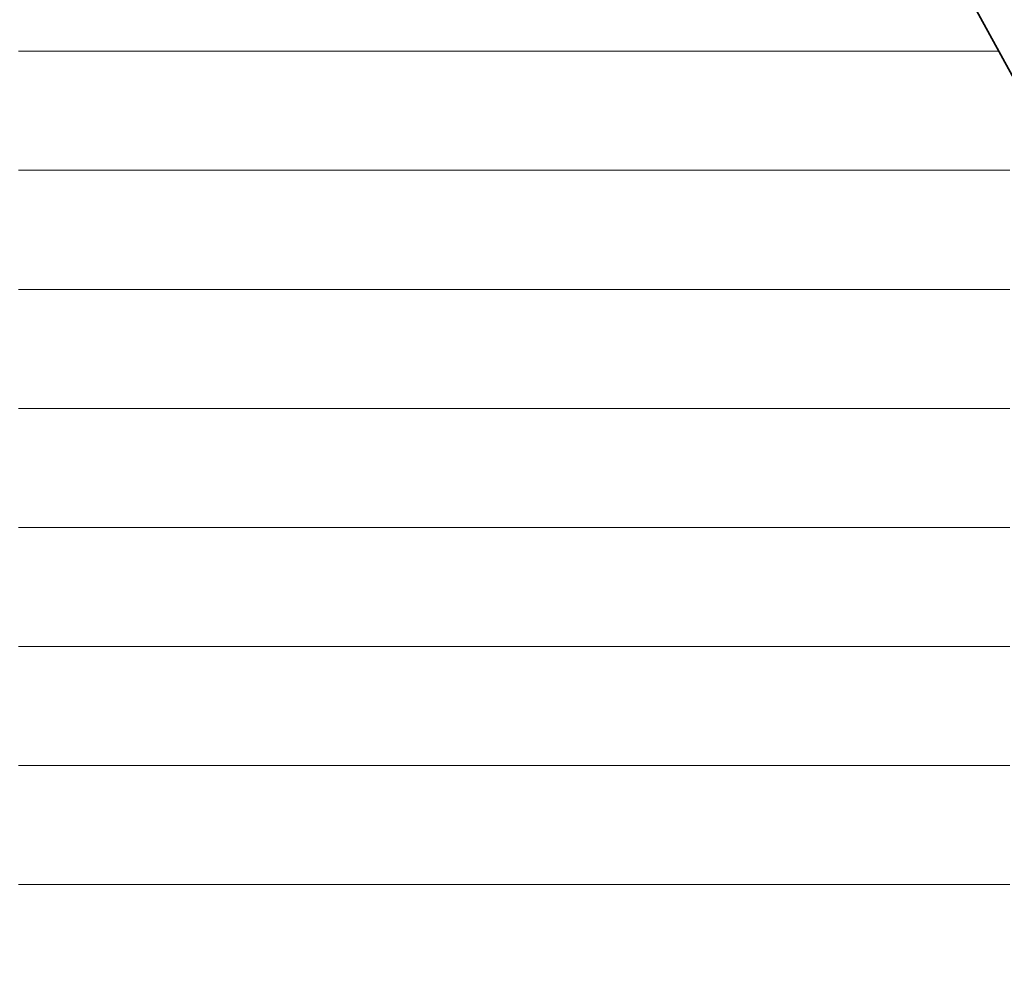
# Model space of a CAD drawing. Units: millimetres. Extents: x 59 to 11996, y 24 to 8424.
# Drawn here: x 8596 to 8654, y 484 to 541 of the extents above; entities that cross this region are included whole.
import ezdxf

# ---------------------------------------------------------------- set-up
doc = ezdxf.new("R2010")
doc.units = ezdxf.units.MM
doc.header["$MEASUREMENT"] = 0
doc.layers.add('(1) Shape lines', color=7, linetype='Continuous', lineweight=35)
doc.layers.add('(9) Sheet', color=7, linetype='Continuous', lineweight=35)

# ---------------------------------------------------------------- blocks, each defined once
blk = doc.blocks.new('HATCH_904_c0b3fb8d-103e-468e-820e-39c8992d1d5e')
at = {"layer": '(1) Shape lines', "color": 0, "lineweight": 9}
for p, q in [((8599.632, 539), (8595.879, 539)), ((8599.974, 532), (8595.879, 532)), ((8600.317, 525), (8595.879, 525)), ((8600.659, 518), (8595.879, 518)), ((8601.001, 511), (8595.879, 511)), ((8601.343, 504), (8595.879, 504)), ((8601.686, 497), (8595.879, 497)), ((8602.028, 490), (8595.879, 490))]:
    blk.add_line(p, q, dxfattribs=at)
blk = doc.blocks.new('HATCH_905_a5c75068-5262-4036-9733-c7f601ee870d')
at = {"layer": '(1) Shape lines', "color": 0, "lineweight": 9}
for p, q in [((8603.196, 539), (8599.632, 539)), ((8603.196, 532), (8599.974, 532)), ((8603.196, 525), (8600.317, 525)), ((8603.196, 518), (8600.659, 518)), ((8603.196, 511), (8601.001, 511)), ((8603.196, 504), (8601.343, 504)), ((8603.196, 497), (8601.686, 497)), ((8603.196, 490), (8602.028, 490))]:
    blk.add_line(p, q, dxfattribs=at)
blk = doc.blocks.new('HATCH_908_d3aed551-7c3a-4dbc-8e88-291c5bdc5a10')
at = {"layer": '(1) Shape lines', "color": 0, "lineweight": 9}
for p, q in [((8603.606, 539), (8603.196, 539)), ((8603.638, 532), (8603.196, 532)), ((8603.67, 525), (8603.196, 525)), ((8603.703, 518), (8603.196, 518)), ((8603.735, 511), (8603.196, 511)), ((8603.767, 504), (8603.196, 504)), ((8603.8, 497), (8603.196, 497)), ((8603.832, 490), (8603.196, 490))]:
    blk.add_line(p, q, dxfattribs=at)
blk = doc.blocks.new('HATCH_909_bfee09e9-71b8-425c-82ef-b52605b20f47')
at = {"layer": '(1) Shape lines', "color": 0, "lineweight": 9}
for p, q in [((8603.948, 539), (8603.606, 539)), ((8603.948, 532), (8603.638, 532)), ((8603.948, 525), (8603.67, 525)), ((8603.948, 518), (8603.703, 518)), ((8603.948, 511), (8603.735, 511)), ((8603.948, 504), (8603.767, 504)), ((8603.948, 497), (8603.8, 497)), ((8603.948, 490), (8603.832, 490))]:
    blk.add_line(p, q, dxfattribs=at)
blk = doc.blocks.new('HATCH_912_0aa0df63-0bb6-4870-9bec-9290c3d0e702')
at = {"layer": '(1) Shape lines', "color": 0, "lineweight": 9}
for p, q in [((8606.855, 539), (8603.948, 539)), ((8607.08, 532), (8603.948, 532)), ((8607.306, 525), (8603.948, 525)), ((8607.531, 518), (8603.948, 518)), ((8607.756, 511), (8603.948, 511)), ((8607.982, 504), (8603.948, 504)), ((8608.207, 497), (8603.948, 497)), ((8608.433, 490), (8603.948, 490))]:
    blk.add_line(p, q, dxfattribs=at)
blk = doc.blocks.new('HATCH_913_4529f05e-e28d-49a7-ae58-9a530c5ae207')
at = {"layer": '(1) Shape lines', "color": 0, "lineweight": 9}
for p, q in [((8609.577, 539), (8606.855, 539)), ((8609.577, 532), (8607.08, 532)), ((8609.577, 525), (8607.306, 525)), ((8609.577, 518), (8607.531, 518)), ((8609.577, 511), (8607.756, 511)), ((8609.577, 504), (8607.982, 504)), ((8609.577, 497), (8608.207, 497)), ((8609.577, 490), (8608.433, 490))]:
    blk.add_line(p, q, dxfattribs=at)
blk = doc.blocks.new('HATCH_920_8960270b-8545-4bbc-b42e-8c9b81f3a669')
at = {"layer": '(1) Shape lines', "color": 0, "lineweight": 9}
for p, q in [((8617.123, 539), (8609.577, 539)), ((8617.784, 532), (8609.577, 532)), ((8618.444, 525), (8609.577, 525)), ((8619.104, 518), (8609.577, 518)), ((8619.764, 511), (8609.577, 511)), ((8620.424, 504), (8609.577, 504)), ((8621.085, 497), (8609.577, 497)), ((8621.745, 490), (8609.577, 490))]:
    blk.add_line(p, q, dxfattribs=at)
blk = doc.blocks.new('HATCH_921_4f74c707-afea-4a69-9388-2fbfa6156392')
at = {"layer": '(1) Shape lines', "color": 0, "lineweight": 9}
for p, q in [((8628.324, 539), (8617.123, 539)), ((8628.324, 532), (8617.784, 532)), ((8628.324, 525), (8618.444, 525)), ((8628.324, 518), (8619.104, 518)), ((8628.324, 511), (8619.764, 511)), ((8628.324, 504), (8620.424, 504)), ((8628.324, 497), (8621.085, 497)), ((8628.324, 490), (8621.745, 490))]:
    blk.add_line(p, q, dxfattribs=at)
blk = doc.blocks.new('HATCH_926_6449b4fb-60f8-4a29-b470-bb5aeb642f70')
at = {"layer": '(1) Shape lines', "color": 0, "lineweight": 9}
for p, q in [((8628.661, 539), (8628.324, 539)), ((8628.712, 532), (8628.324, 532)), ((8628.764, 525), (8628.324, 525)), ((8628.815, 518), (8628.324, 518)), ((8628.867, 511), (8628.324, 511)), ((8628.918, 504), (8628.324, 504)), ((8628.969, 497), (8628.324, 497)), ((8629.021, 490), (8628.324, 490))]:
    blk.add_line(p, q, dxfattribs=at)
blk = doc.blocks.new('HATCH_927_9d9ac0fe-14d3-4f2f-a979-3cfd214ad958')
at = {"layer": '(1) Shape lines', "color": 0, "lineweight": 9}
for p, q in [((8629.549, 539), (8628.661, 539)), ((8629.549, 532), (8628.712, 532)), ((8629.549, 525), (8628.764, 525)), ((8629.549, 518), (8628.815, 518)), ((8629.549, 511), (8628.867, 511)), ((8629.549, 504), (8628.918, 504)), ((8629.549, 497), (8628.969, 497)), ((8629.549, 490), (8629.021, 490))]:
    blk.add_line(p, q, dxfattribs=at)
blk = doc.blocks.new('HATCH_930_11e018df-ede1-42b3-8857-42b22bbe0a4e')
at = {"layer": '(1) Shape lines', "color": 0, "lineweight": 9}
for p, q in [((8629.785, 539), (8629.549, 539)), ((8629.822, 532), (8629.549, 532)), ((8629.86, 525), (8629.549, 525)), ((8629.898, 518), (8629.549, 518)), ((8629.936, 511), (8629.549, 511)), ((8629.974, 504), (8629.549, 504)), ((8630.011, 497), (8629.549, 497)), ((8630.049, 490), (8629.549, 490))]:
    blk.add_line(p, q, dxfattribs=at)
blk = doc.blocks.new('HATCH_931_56ad0fb0-0cd4-4149-a6d2-df489c391442')
at = {"layer": '(1) Shape lines', "color": 0, "lineweight": 9}
for p, q in [((8630.447, 539), (8629.785, 539)), ((8630.447, 532), (8629.822, 532)), ((8630.447, 525), (8629.86, 525)), ((8630.447, 518), (8629.898, 518)), ((8630.447, 511), (8629.936, 511)), ((8630.447, 504), (8629.974, 504)), ((8630.447, 497), (8630.011, 497)), ((8630.447, 490), (8630.049, 490))]:
    blk.add_line(p, q, dxfattribs=at)
blk = doc.blocks.new('HATCH_932_3e6c3153-79da-4915-a0cb-b3020a3236d7')
at = {"layer": '(1) Shape lines', "color": 0, "lineweight": 9}
for p, q in [((8634.351, 539), (8630.447, 539)), ((8635.003, 532), (8630.447, 532)), ((8635.654, 525), (8630.447, 525)), ((8636.305, 518), (8630.447, 518)), ((8636.957, 511), (8630.447, 511)), ((8637.608, 504), (8630.447, 504)), ((8638.259, 497), (8630.447, 497)), ((8638.911, 490), (8630.447, 490))]:
    blk.add_line(p, q, dxfattribs=at)
blk = doc.blocks.new('HATCH_933_10af9179-93ca-4c51-91c6-5bfb7c46b947')
at = {"layer": '(1) Shape lines', "color": 0, "lineweight": 9}
for p, q in [((8648.895, 539), (8634.351, 539)), ((8648.895, 532), (8635.003, 532)), ((8648.895, 525), (8635.654, 525)), ((8648.895, 518), (8636.305, 518)), ((8648.895, 511), (8636.957, 511)), ((8648.895, 504), (8637.608, 504)), ((8648.895, 497), (8638.259, 497)), ((8648.895, 490), (8638.911, 490))]:
    blk.add_line(p, q, dxfattribs=at)
blk = doc.blocks.new('HATCH_935_bbc23ae3-b0c0-4e28-a1a4-ccf0a098beb6')
at = {"layer": '(1) Shape lines', "color": 0, "lineweight": 9}
for p, q in [((8648.899, 539), (8648.895, 539)), ((8648.902, 532), (8648.895, 532)), ((8648.905, 525), (8648.895, 525)), ((8648.908, 518), (8648.895, 518)), ((8648.911, 511), (8648.895, 511)), ((8648.914, 504), (8648.895, 504)), ((8648.917, 497), (8648.895, 497)), ((8648.921, 490), (8648.895, 490))]:
    blk.add_line(p, q, dxfattribs=at)
blk = doc.blocks.new('HATCH_936_b3a366da-61ee-488c-9910-8ed8eb6f6bda')
at = {"layer": '(1) Shape lines', "color": 0, "lineweight": 9}
for p, q in [((8648.968, 539), (8648.899, 539)), ((8648.968, 532), (8648.902, 532)), ((8648.968, 525), (8648.905, 525)), ((8648.968, 518), (8648.908, 518)), ((8648.968, 511), (8648.911, 511)), ((8648.968, 504), (8648.914, 504)), ((8648.968, 497), (8648.917, 497)), ((8648.968, 490), (8648.921, 490))]:
    blk.add_line(p, q, dxfattribs=at)
blk = doc.blocks.new('HATCH_939_6ed15b77-b992-43a0-b07d-8f427a4ce433')
at = {"layer": '(1) Shape lines', "color": 0, "lineweight": 9}
for p, q in [((8648.969, 539), (8648.968, 539)), ((8648.97, 532), (8648.968, 532)), ((8648.971, 525), (8648.968, 525)), ((8648.972, 518), (8648.968, 518)), ((8648.973, 511), (8648.968, 511)), ((8648.974, 504), (8648.968, 504)), ((8648.975, 497), (8648.968, 497)), ((8648.975, 490), (8648.968, 490))]:
    blk.add_line(p, q, dxfattribs=at)
blk = doc.blocks.new('HATCH_940_efccef9e-b87d-4edd-be71-719c4693282d')
at = {"layer": '(1) Shape lines', "color": 0, "lineweight": 9}
for p, q in [((8648.989, 539), (8648.969, 539)), ((8648.989, 532), (8648.97, 532)), ((8648.989, 525), (8648.971, 525)), ((8648.989, 518), (8648.972, 518)), ((8648.989, 511), (8648.973, 511)), ((8648.989, 504), (8648.974, 504)), ((8648.989, 497), (8648.975, 497)), ((8648.989, 490), (8648.975, 490))]:
    blk.add_line(p, q, dxfattribs=at)
blk = doc.blocks.new('HATCH_943_744aa352-3b69-430d-ae7b-82a81bba17a9')
at = {"layer": '(1) Shape lines', "color": 0, "lineweight": 9}
for p, q in [((8649.006, 539), (8648.989, 539)), ((8649.02, 532), (8648.989, 532)), ((8649.034, 525), (8648.989, 525)), ((8649.049, 518), (8648.989, 518)), ((8649.063, 511), (8648.989, 511)), ((8649.077, 504), (8648.989, 504)), ((8649.092, 497), (8648.989, 497)), ((8649.106, 490), (8648.989, 490))]:
    blk.add_line(p, q, dxfattribs=at)
blk = doc.blocks.new('HATCH_944_e0a5f115-4264-4130-a2d1-3aef3f6a6c05')
at = {"layer": '(1) Shape lines', "color": 0, "lineweight": 9}
for p, q in [((8649.327, 539), (8649.006, 539)), ((8649.327, 532), (8649.02, 532)), ((8649.327, 525), (8649.034, 525)), ((8649.327, 518), (8649.049, 518)), ((8649.327, 511), (8649.063, 511)), ((8649.327, 504), (8649.077, 504)), ((8649.327, 497), (8649.092, 497)), ((8649.327, 490), (8649.106, 490))]:
    blk.add_line(p, q, dxfattribs=at)
blk = doc.blocks.new('HATCH_947_e6bbc30d-d535-4558-8222-5bf8d3d56574')
at = {"layer": '(1) Shape lines', "color": 0, "lineweight": 9}
for p, q in [((8649.33, 539), (8649.327, 539)), ((8649.332, 532), (8649.327, 532)), ((8649.335, 525), (8649.327, 525)), ((8649.337, 518), (8649.327, 518)), ((8649.34, 511), (8649.327, 511)), ((8649.342, 504), (8649.327, 504)), ((8649.345, 497), (8649.327, 497)), ((8649.347, 490), (8649.327, 490))]:
    blk.add_line(p, q, dxfattribs=at)
blk = doc.blocks.new('HATCH_948_46279a5c-4cc5-4b64-8a79-274653daa7a2')
at = {"layer": '(1) Shape lines', "color": 0, "lineweight": 9}
for p, q in [((8649.386, 539), (8649.33, 539)), ((8649.386, 532), (8649.332, 532)), ((8649.386, 525), (8649.335, 525)), ((8649.386, 518), (8649.337, 518)), ((8649.386, 511), (8649.34, 511)), ((8649.386, 504), (8649.342, 504)), ((8649.386, 497), (8649.345, 497)), ((8649.386, 490), (8649.347, 490))]:
    blk.add_line(p, q, dxfattribs=at)
blk = doc.blocks.new('HATCH_951_92808fd4-c126-44e3-975f-a340b6d0a7fa')
at = {"layer": '(1) Shape lines', "color": 0, "lineweight": 9}
for p, q in [((8649.422, 539), (8649.386, 539)), ((8649.455, 532), (8649.386, 532)), ((8649.488, 525), (8649.386, 525)), ((8649.522, 518), (8649.386, 518)), ((8649.555, 511), (8649.386, 511)), ((8649.589, 504), (8649.386, 504)), ((8649.622, 497), (8649.386, 497)), ((8649.655, 490), (8649.386, 490))]:
    blk.add_line(p, q, dxfattribs=at)
blk = doc.blocks.new('HATCH_952_5baa49f5-3eac-4281-8e3a-c3fe372e87d1')
at = {"layer": '(1) Shape lines', "color": 0, "lineweight": 9}
for p, q in [((8650.179, 539), (8649.422, 539)), ((8650.179, 532), (8649.455, 532)), ((8650.179, 525), (8649.488, 525)), ((8650.179, 518), (8649.522, 518)), ((8650.179, 511), (8649.555, 511)), ((8650.179, 504), (8649.589, 504)), ((8650.179, 497), (8649.622, 497)), ((8650.179, 490), (8649.655, 490))]:
    blk.add_line(p, q, dxfattribs=at)
blk = doc.blocks.new('HATCH_955_9dd67655-6181-4deb-97b2-9633e2bf2c36')
at = {"layer": '(1) Shape lines', "color": 0, "lineweight": 9}
for p, q in [((8650.182, 539), (8650.179, 539)), ((8650.185, 532), (8650.179, 532)), ((8650.189, 525), (8650.179, 525)), ((8650.192, 518), (8650.179, 518)), ((8650.195, 511), (8650.179, 511)), ((8650.199, 504), (8650.179, 504)), ((8650.202, 497), (8650.179, 497)), ((8650.206, 490), (8650.179, 490))]:
    blk.add_line(p, q, dxfattribs=at)
blk = doc.blocks.new('HATCH_956_1f2a2168-0231-46f7-ab15-da739e48aabb')
at = {"layer": '(1) Shape lines', "color": 0, "lineweight": 9}
for p, q in [((8650.259, 539), (8650.182, 539)), ((8650.259, 532), (8650.185, 532)), ((8650.259, 525), (8650.189, 525)), ((8650.259, 518), (8650.192, 518)), ((8650.259, 511), (8650.195, 511)), ((8650.259, 504), (8650.199, 504)), ((8650.259, 497), (8650.202, 497)), ((8650.259, 490), (8650.206, 490))]:
    blk.add_line(p, q, dxfattribs=at)
blk = doc.blocks.new('HATCH_959_d50bfb85-d591-4bff-81d4-2c85ce7eb910')
at = {"layer": '(1) Shape lines', "color": 0, "lineweight": 9}
for p, q in [((8650.311, 539), (8650.259, 539)), ((8650.372, 532), (8650.259, 532)), ((8650.434, 525), (8650.259, 525)), ((8650.495, 518), (8650.259, 518)), ((8650.557, 511), (8650.259, 511)), ((8650.619, 504), (8650.259, 504)), ((8650.68, 497), (8650.259, 497)), ((8650.742, 490), (8650.259, 490))]:
    blk.add_line(p, q, dxfattribs=at)
blk = doc.blocks.new('HATCH_960_bc911045-23d8-44ee-9bf6-834bb75773c9')
at = {"layer": '(1) Shape lines', "color": 0, "lineweight": 9}
for p, q in [((8651.732, 539), (8650.311, 539)), ((8651.732, 532), (8650.372, 532)), ((8651.732, 525), (8650.434, 525)), ((8651.732, 518), (8650.495, 518)), ((8651.732, 511), (8650.557, 511)), ((8651.732, 504), (8650.619, 504)), ((8651.732, 497), (8650.68, 497)), ((8651.732, 490), (8650.742, 490))]:
    blk.add_line(p, q, dxfattribs=at)
blk = doc.blocks.new('HATCH_963_df3f2b46-ff33-494f-94ff-5e743ff317b6')
at = {"layer": '(1) Shape lines', "color": 0, "lineweight": 9}
for p, q in [((8651.733, 539), (8651.732, 539)), ((8651.735, 532), (8651.732, 532)), ((8651.737, 525), (8651.732, 525)), ((8651.739, 518), (8651.732, 518)), ((8651.741, 511), (8651.732, 511)), ((8651.744, 504), (8651.732, 504)), ((8651.746, 497), (8651.732, 497)), ((8651.748, 490), (8651.732, 490))]:
    blk.add_line(p, q, dxfattribs=at)
blk = doc.blocks.new('HATCH_964_3e34253d-86a8-4e98-8f9a-7f0646fbe8e9')
at = {"layer": '(1) Shape lines', "color": 0, "lineweight": 9}
for p, q in [((8651.781, 539), (8651.733, 539)), ((8651.781, 532), (8651.735, 532)), ((8651.781, 525), (8651.737, 525)), ((8651.781, 518), (8651.739, 518)), ((8651.781, 511), (8651.741, 511)), ((8651.781, 504), (8651.744, 504)), ((8651.781, 497), (8651.746, 497)), ((8651.781, 490), (8651.748, 490))]:
    blk.add_line(p, q, dxfattribs=at)
blk = doc.blocks.new('HATCH_967_167531dd-5bc2-478a-a96d-2ed953bf5c59')
at = {"layer": '(1) Shape lines', "color": 0, "lineweight": 9}
for p, q in [((8651.801, 539), (8651.781, 539)), ((8651.845, 532), (8651.781, 532)), ((8651.889, 525), (8651.781, 525)), ((8651.934, 518), (8651.781, 518)), ((8651.978, 511), (8651.781, 511)), ((8652.022, 504), (8651.781, 504)), ((8652.067, 497), (8651.781, 497)), ((8652.111, 490), (8651.781, 490))]:
    blk.add_line(p, q, dxfattribs=at)
blk = doc.blocks.new('HATCH_968_6e751765-ddc3-4bc5-ae69-5a94f121a068')
at = {"layer": '(1) Shape lines', "color": 0, "lineweight": 9}
for p, q in [((8652.837, 539), (8651.801, 539)), ((8652.837, 532), (8651.845, 532)), ((8652.837, 525), (8651.889, 525)), ((8652.837, 518), (8651.934, 518)), ((8652.837, 511), (8651.978, 511)), ((8652.837, 504), (8652.022, 504)), ((8652.837, 497), (8652.067, 497)), ((8652.837, 490), (8652.111, 490))]:
    blk.add_line(p, q, dxfattribs=at)
blk = doc.blocks.new('HATCH_971_eaa3e96a-7c12-4fcc-86c7-3d3543fb46fc')
at = {"layer": '(1) Shape lines', "color": 0, "lineweight": 9}
for p, q in [((8652.837, 539), (8652.837, 539)), ((8652.837, 532), (8652.837, 532)), ((8652.837, 525), (8652.837, 525)), ((8652.837, 518), (8652.837, 518)), ((8652.837, 511), (8652.837, 511)), ((8652.837, 504), (8652.837, 504)), ((8652.838, 497), (8652.837, 497)), ((8652.838, 490), (8652.837, 490))]:
    blk.add_line(p, q, dxfattribs=at)
blk = doc.blocks.new('HATCH_972_930388a2-a8cc-49f6-8f3a-dd787d3da664')
at = {"layer": '(1) Shape lines', "color": 0, "lineweight": 9}
for p, q in [((8652.839, 539), (8652.837, 539)), ((8652.839, 532), (8652.837, 532)), ((8652.839, 525), (8652.837, 525)), ((8652.839, 518), (8652.837, 518)), ((8652.839, 511), (8652.837, 511)), ((8652.839, 504), (8652.837, 504)), ((8652.839, 497), (8652.838, 497)), ((8652.839, 490), (8652.838, 490))]:
    blk.add_line(p, q, dxfattribs=at)
blk = doc.blocks.new('HATCH_975_44b5200a-02c3-4d5e-8375-513d2040b6a4')
at = {"layer": '(1) Shape lines', "color": 0, "lineweight": 9}
for p, q in [((8652.848, 539), (8652.839, 539)), ((8652.902, 532), (8652.839, 532)), ((8652.956, 525), (8652.839, 525)), ((8653.01, 518), (8652.839, 518)), ((8653.064, 511), (8652.839, 511)), ((8653.118, 504), (8652.839, 504)), ((8653.172, 497), (8652.839, 497)), ((8653.225, 490), (8652.839, 490))]:
    blk.add_line(p, q, dxfattribs=at)
blk = doc.blocks.new('HATCH_976_f778c6a6-d56d-4b5b-bc62-9778bfa6a5d8')
at = {"layer": '(1) Shape lines', "color": 0, "lineweight": 9}
for p, q in [((8653.469, 539), (8652.848, 539)), ((8654.125, 532), (8652.902, 532)), ((8654.125, 525), (8652.956, 525)), ((8654.125, 518), (8653.01, 518)), ((8654.125, 511), (8653.064, 511)), ((8654.125, 504), (8653.118, 504)), ((8654.125, 497), (8653.172, 497)), ((8654.125, 490), (8653.225, 490))]:
    blk.add_line(p, q, dxfattribs=at)
blk = doc.blocks.new('GROUP_0_9a456a06-66b9-4925-9dfd-f85cd7e289ae')
at = {"layer": '(9) Sheet', "color": 7, "linetype": 'Continuous', "lineweight": 35, "ltscale": 20}
blk.add_lwpolyline([(8450.611, 553.38), (8498.432, 629.306), (8547.768, 535.192), (8603.948, 629.272), (8655.565, 535.178), (8709.449, 629.272), (8748.184, 553.38), (8656.115, 369.513), (8603.196, 466.111), (8548.308, 369.513)], close=True, dxfattribs=at)
at = {"layer": '(1) Shape lines', "color": 154, "linetype": 'ByBlock'}
for name in ['HATCH_905_a5c75068-5262-4036-9733-c7f601ee870d', 'HATCH_908_d3aed551-7c3a-4dbc-8e88-291c5bdc5a10', 'HATCH_909_bfee09e9-71b8-425c-82ef-b52605b20f47', 'HATCH_912_0aa0df63-0bb6-4870-9bec-9290c3d0e702', 'HATCH_913_4529f05e-e28d-49a7-ae58-9a530c5ae207', 'HATCH_920_8960270b-8545-4bbc-b42e-8c9b81f3a669', 'HATCH_921_4f74c707-afea-4a69-9388-2fbfa6156392', 'HATCH_904_c0b3fb8d-103e-468e-820e-39c8992d1d5e', 'HATCH_926_6449b4fb-60f8-4a29-b470-bb5aeb642f70', 'HATCH_927_9d9ac0fe-14d3-4f2f-a979-3cfd214ad958', 'HATCH_930_11e018df-ede1-42b3-8857-42b22bbe0a4e', 'HATCH_931_56ad0fb0-0cd4-4149-a6d2-df489c391442', 'HATCH_932_3e6c3153-79da-4915-a0cb-b3020a3236d7', 'HATCH_933_10af9179-93ca-4c51-91c6-5bfb7c46b947', 'HATCH_935_bbc23ae3-b0c0-4e28-a1a4-ccf0a098beb6', 'HATCH_936_b3a366da-61ee-488c-9910-8ed8eb6f6bda', 'HATCH_939_6ed15b77-b992-43a0-b07d-8f427a4ce433', 'HATCH_940_efccef9e-b87d-4edd-be71-719c4693282d', 'HATCH_943_744aa352-3b69-430d-ae7b-82a81bba17a9', 'HATCH_944_e0a5f115-4264-4130-a2d1-3aef3f6a6c05', 'HATCH_947_e6bbc30d-d535-4558-8222-5bf8d3d56574', 'HATCH_948_46279a5c-4cc5-4b64-8a79-274653daa7a2', 'HATCH_951_92808fd4-c126-44e3-975f-a340b6d0a7fa', 'HATCH_952_5baa49f5-3eac-4281-8e3a-c3fe372e87d1', 'HATCH_955_9dd67655-6181-4deb-97b2-9633e2bf2c36', 'HATCH_956_1f2a2168-0231-46f7-ab15-da739e48aabb', 'HATCH_959_d50bfb85-d591-4bff-81d4-2c85ce7eb910', 'HATCH_960_bc911045-23d8-44ee-9bf6-834bb75773c9', 'HATCH_963_df3f2b46-ff33-494f-94ff-5e743ff317b6', 'HATCH_964_3e34253d-86a8-4e98-8f9a-7f0646fbe8e9', 'HATCH_967_167531dd-5bc2-478a-a96d-2ed953bf5c59', 'HATCH_968_6e751765-ddc3-4bc5-ae69-5a94f121a068', 'HATCH_971_eaa3e96a-7c12-4fcc-86c7-3d3543fb46fc', 'HATCH_972_930388a2-a8cc-49f6-8f3a-dd787d3da664', 'HATCH_975_44b5200a-02c3-4d5e-8375-513d2040b6a4', 'HATCH_976_f778c6a6-d56d-4b5b-bc62-9778bfa6a5d8']:
    blk.add_blockref(name, (0, 0), dxfattribs=at)

msp = doc.modelspace()

# ---------------------------------------------------------------- block references
at = {"color": 7, "linetype": 'ByBlock'}
msp.add_blockref('GROUP_0_9a456a06-66b9-4925-9dfd-f85cd7e289ae', (0, 0), dxfattribs=at)

doc.saveas('drawing.dxf')
